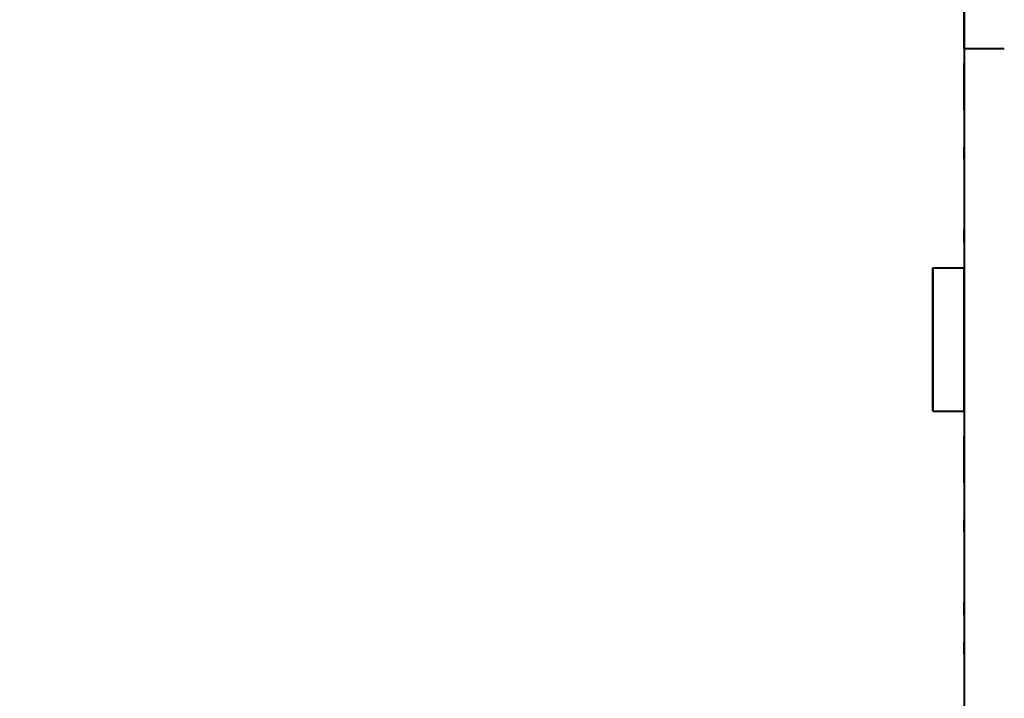
# Model space of a CAD drawing. Units: millimetres. Extents: x -1308 to 15158, y -988 to 7750.
# Drawn here: x 2322 to 2982, y 2790 to 3246 of the extents above; entities that cross this region are included whole.
import ezdxf

# ---------------------------------------------------------------- set-up
doc = ezdxf.new("R2010")
doc.units = ezdxf.units.MM
doc.layers.add('DiKom', color=7, linetype='Continuous')
doc.styles.add('style1', font='arialbd_0.ttf', dxfattribs={"width": 0.8})
doc.dimstyles.new('1-50', dxfattribs={"dimtxt": 600, "dimasz": 200, "dimexe": 100, "dimexo": 0, "dimgap": 200, "dimtad": 1, "dimtxsty": 'style1', "dimcen": 300, "dimclrd": 7, "dimclre": 7, "dimclrt": 7, "dimadec": 1, "dimazin": 2, "dimtfac": 1, "dimtmove": 0, "dimatfit": 2, "dimfxl": 0, "dimlwd": 25, "dimlwe": 18, "dimarcsym": 0})

# ---------------------------------------------------------------- blocks, each defined once
blk = doc.blocks.new('*D1')
at = {"color": 7, "linetype": 'Continuous', "lineweight": 18, "transparency": 16777216}
for p, q in [((6296.79, 5310.6), (6296.79, 541.74)), ((1621.56, 1981.01), (1621.56, 541.74))]:
    blk.add_line(p, q, dxfattribs=at)
at = {"color": 7, "linetype": 'Continuous', "lineweight": 25, "transparency": 16777216}
blk.add_line((5896.79, 641.74), (2021.56, 641.74), dxfattribs=at)
at = {"color": 7, "linetype": 'Continuous', "transparency": 16777216}
for points in [[(2021.56, 708.4), (2021.56, 575.07), (1621.56, 641.74)], [(5896.79, 708.4), (5896.79, 575.07), (6296.79, 641.74)]]:
    blk.add_solid(points, dxfattribs=at)
at = {"layer": 'Defpoints', "color": 0, "linetype": 'Continuous', "transparency": 16777216}
for p in [(6296.79, 5310.6), (1621.56, 1981.01), (1621.56, 641.74)]:
    blk.add_point(p, dxfattribs=at)
at = {"color": 7, "linetype": 'Continuous', "lineweight": 40, "transparency": 16777216, "insert": (3835.29, 1028.08), "char_height": 600, "attachment_point": 5, "style": 'style1'}
blk.add_mtext('4700', dxfattribs=at)
blk = doc.blocks.new('*D2')
at = {"color": 7, "linetype": 'Continuous', "lineweight": 18, "transparency": 16777216}
for p, q in [((5981.79, 5856.2), (415.5, 5856.2)), ((2916.67, 1614.95), (415.5, 1614.95))]:
    blk.add_line(p, q, dxfattribs=at)
at = {"color": 7, "linetype": 'Continuous', "lineweight": 25, "transparency": 16777216}
blk.add_line((515.5, 5456.2), (515.5, 2014.95), dxfattribs=at)
at = {"color": 7, "linetype": 'Continuous', "transparency": 16777216}
for points in [[(448.83, 5456.2), (582.17, 5456.2), (515.5, 5856.2)], [(448.83, 2014.95), (582.17, 2014.95), (515.5, 1614.95)]]:
    blk.add_solid(points, dxfattribs=at)
at = {"layer": 'Defpoints', "color": 0, "linetype": 'Continuous', "transparency": 16777216}
for p in [(5981.79, 5856.2), (515.5, 1614.95), (2916.67, 1614.95)]:
    blk.add_point(p, dxfattribs=at)
at = {"color": 7, "linetype": 'Continuous', "lineweight": 40, "transparency": 16777216, "insert": (129.16, 4613), "char_height": 600, "attachment_point": 5, "rotation": 90, "style": 'style1'}
blk.add_mtext('4200', dxfattribs=at)
blk = doc.blocks.new('*D3')
at = {"layer": 'Defpoints', "color": 0, "transparency": 16777216}
for p in [(8363.03, 5364.44), (96.79, 1702.22), (8363.03, -887.76)]:
    blk.add_point(p, dxfattribs=at)
at = {"layer": 'DiKom', "color": 7, "lineweight": 18, "transparency": 16777216}
for p, q in [((8363.03, 5364.44), (8363.03, -987.76)), ((96.79, 1702.22), (96.79, -987.76))]:
    blk.add_line(p, q, dxfattribs=at)
at = {"layer": 'DiKom', "color": 7, "lineweight": 25, "transparency": 16777216}
blk.add_line((496.79, -887.76), (7963.03, -887.76), dxfattribs=at)
at = {"layer": 'DiKom', "color": 7, "transparency": 16777216}
for points in [[(496.79, -821.1), (496.79, -954.43), (96.79, -887.76)], [(7963.03, -821.1), (7963.03, -954.43), (8363.03, -887.76)]]:
    blk.add_solid(points, dxfattribs=at)
at = {"layer": 'DiKom', "color": 7, "lineweight": 200, "transparency": 16777216, "insert": (3835.29, -501.22), "char_height": 600, "attachment_point": 5, "style": 'style1'}
blk.add_mtext('8300', dxfattribs=at)
blk = doc.blocks.new('*D4')
at = {"layer": 'Defpoints', "color": 0, "transparency": 16777216}
for p in [(-527.71, 7750.08), (6563.03, 7750.08), (4401.18, 156.2)]:
    blk.add_point(p, dxfattribs=at)
at = {"layer": 'DiKom', "color": 7, "lineweight": 18, "transparency": 16777216}
for p, q in [((6563.03, 7750.08), (-627.71, 7750.08)), ((4401.18, 156.2), (-627.71, 156.2))]:
    blk.add_line(p, q, dxfattribs=at)
at = {"layer": 'DiKom', "color": 7, "lineweight": 25, "transparency": 16777216}
blk.add_line((-527.71, 556.2), (-527.71, 7350.08), dxfattribs=at)
at = {"layer": 'DiKom', "color": 7, "transparency": 16777216}
for points in [[(-594.38, 7350.08), (-461.05, 7350.08), (-527.71, 7750.08)], [(-594.38, 556.2), (-461.05, 556.2), (-527.71, 156.2)]]:
    blk.add_solid(points, dxfattribs=at)
at = {"layer": 'DiKom', "color": 7, "lineweight": 200, "transparency": 16777216, "insert": (-914.06, 4537), "char_height": 600, "attachment_point": 5, "rotation": 90, "style": 'style1'}
blk.add_mtext('7600', dxfattribs=at)

msp = doc.modelspace()

# ---------------------------------------------------------------- linework, layer by layer
at = {"color": 7, "linetype": 'Continuous', "lineweight": 40}
for p, q in [((2955.38, 3281.037), (2955.375, 3079.046)), ((2955.383, 3242.038), (2955.383, 3242.039)), ((2955.383, 3242.038), (2955.383, 3242.038)), ((2955.383, 3236.039), (2955.382, 3236.038)), ((2955.383, 3236.039), (2955.383, 3079.046)), ((2955.382, 3234.038), (2955.382, 3079.046)), ((2955.383, 3234.039), (2955.383, 3079.046)), ((2955.41, 3226.191), (2955.399, 2781.049)), ((2955.41, 3226.191), (2982.41, 3226.191)), ((2955.389, 3216.042), (2955.405, 3216.052)), ((2955.389, 3216.042), (2955.405, 3216.042)), ((2955.389, 3207.288), (2955.387, 3127.287)), ((2955.389, 3207.288), (2955.406, 3207.288)), ((2955.406, 3184.806), (2955.404, 3104.805)), ((2955.387, 3127.287), (2955.405, 3127.287)), ((2955.387, 3096.041), (2955.403, 3096.051)), ((2934.399, 3079.046), (2934.386, 3079.038)), ((2934.399, 3079.046), (2955.399, 3079.046)), ((2934.399, 2983.046), (2934.386, 2983.038)), ((2934.386, 2983.038), (2955.386, 2983.038)), ((2934.399, 2983.046), (2955.399, 2983.046)), ((2955.376, 2983.038), (2955.376, 2828.034)), ((2955.377, 2983.038), (2955.377, 2826.035)), ((2955.377, 2983.038), (2955.377, 2828.035)), ((2955.399, 2983.046), (2955.386, 2983.038)), ((2955.383, 2966.039), (2955.399, 2966.048)), ((2955.383, 2966.039), (2955.399, 2966.039)), ((2955.383, 2957.285), (2955.381, 2877.283)), ((2955.383, 2957.285), (2955.4, 2957.285)), ((2955.4, 2934.802), (2955.398, 2854.801)), ((2955.381, 2877.283), (2955.398, 2877.283)), ((2955.381, 2846.037), (2955.397, 2846.047)), ((2955.377, 2826.035), (2955.376, 2826.035)), ((2955.377, 2820.035), (2955.377, 2820.035))]:
    msp.add_line(p, q, dxfattribs=at)
at = {"color": 7, "linetype": 'Continuous', "lineweight": 40, "flags": 128}
for points in [[(2955.41, 3226.191), (2955.41, 3231.227), (2955.41, 3236.445), (2955.41, 3241.827), (2955.41, 3247.354), (2955.41, 3253.005), (2955.41, 3258.762), (2955.41, 3264.603), (2955.411, 3270.507), (2955.411, 3276.454), (2955.411, 3281.055)], [(2955.383, 3242.038), (2955.383, 3241.885), (2955.383, 3241.429), (2955.382, 3240.69), (2955.382, 3239.695), (2955.382, 3238.483), (2955.382, 3237.1), (2955.382, 3235.599), (2955.382, 3234.038)], [(2955.383, 3234.039), (2955.383, 3235.599), (2955.383, 3237.1), (2955.383, 3238.483), (2955.383, 3239.696), (2955.383, 3240.69), (2955.383, 3241.43), (2955.383, 3241.885), (2955.383, 3242.039)], [(2955.389, 3216.042), (2955.389, 3215.894), (2955.389, 3215.453), (2955.389, 3214.724), (2955.389, 3213.719), (2955.389, 3212.452), (2955.389, 3210.943), (2955.389, 3209.213), (2955.389, 3207.288)], [(2955.406, 3184.806), (2955.406, 3187.143), (2955.406, 3189.644), (2955.406, 3192.262), (2955.406, 3194.949), (2955.406, 3197.657), (2955.406, 3200.335), (2955.406, 3202.935), (2955.406, 3205.409), (2955.406, 3207.711), (2955.406, 3209.799), (2955.406, 3211.635), (2955.406, 3213.186), (2955.406, 3214.422), (2955.406, 3215.322), (2955.405, 3215.869), (2955.405, 3216.052)], [(2955.381, 3152.04), (2955.381, 3152.218), (2955.381, 3152.735), (2955.381, 3153.546), (2955.381, 3154.579), (2955.381, 3155.741), (2955.381, 3156.93), (2955.381, 3158.04), (2955.381, 3158.972), (2955.381, 3159.644), (2955.381, 3159.995), (2955.381, 3159.995), (2955.381, 3159.644), (2955.381, 3158.972), (2955.381, 3158.04), (2955.381, 3156.93), (2955.381, 3155.741), (2955.381, 3154.579), (2955.381, 3153.546), (2955.381, 3152.735), (2955.381, 3152.218), (2955.381, 3152.04)], [(2955.387, 3127.287), (2955.387, 3124.95), (2955.387, 3122.449), (2955.387, 3119.831), (2955.387, 3117.144), (2955.387, 3114.436), (2955.387, 3111.758), (2955.387, 3109.158), (2955.387, 3106.685), (2955.387, 3104.383), (2955.387, 3102.294), (2955.387, 3100.458), (2955.387, 3098.907), (2955.387, 3097.671), (2955.387, 3096.771), (2955.387, 3096.224), (2955.387, 3096.041)], [(2955.403, 3096.051), (2955.403, 3096.199), (2955.404, 3096.641), (2955.404, 3097.369), (2955.404, 3098.375), (2955.404, 3099.641), (2955.404, 3101.151), (2955.404, 3102.88), (2955.404, 3104.805)], [(2934.386, 3079.038), (2934.386, 3078.855), (2934.386, 3078.308), (2934.385, 3077.402), (2934.385, 3076.142), (2934.385, 3074.54), (2934.385, 3072.606), (2934.385, 3070.356), (2934.385, 3067.807), (2934.385, 3064.978), (2934.384, 3061.891), (2934.384, 3058.568), (2934.384, 3055.037), (2934.384, 3051.322), (2934.384, 3047.454), (2934.384, 3043.46), (2934.384, 3039.372), (2934.384, 3035.22), (2934.384, 3031.037), (2934.384, 3026.853), (2934.384, 3022.701), (2934.384, 3018.613), (2934.384, 3014.62), (2934.384, 3010.751), (2934.384, 3007.037), (2934.384, 3003.505), (2934.384, 3000.183), (2934.385, 2997.096), (2934.385, 2994.267), (2934.385, 2991.718), (2934.385, 2989.468), (2934.385, 2987.534), (2934.385, 2985.932), (2934.385, 2984.673), (2934.386, 2983.767), (2934.386, 2983.22), (2934.386, 2983.038)], [(2934.399, 2983.046), (2934.399, 2983.229), (2934.4, 2983.775), (2934.4, 2984.682), (2934.4, 2985.941), (2934.4, 2987.543), (2934.4, 2989.477), (2934.4, 2991.727), (2934.4, 2994.276), (2934.401, 2997.105), (2934.401, 3000.193), (2934.401, 3003.515), (2934.401, 3007.047), (2934.401, 3010.761), (2934.401, 3014.63), (2934.401, 3018.623), (2934.401, 3022.712), (2934.401, 3026.863), (2934.401, 3031.047), (2934.401, 3035.23), (2934.401, 3039.382), (2934.401, 3043.47), (2934.401, 3047.464), (2934.401, 3051.332), (2934.401, 3055.047), (2934.401, 3058.578), (2934.401, 3061.9), (2934.401, 3064.988), (2934.4, 3067.817), (2934.4, 3070.366), (2934.4, 3072.616), (2934.4, 3074.549), (2934.4, 3076.151), (2934.4, 3077.41), (2934.4, 3078.317), (2934.399, 3078.863), (2934.399, 3079.046)], [(2955.399, 2983.046), (2955.399, 2983.229), (2955.4, 2983.775), (2955.4, 2984.682), (2955.4, 2985.941), (2955.4, 2987.543), (2955.4, 2989.477), (2955.4, 2991.727), (2955.4, 2994.276), (2955.401, 2997.105), (2955.401, 3000.193), (2955.401, 3003.515), (2955.401, 3007.047), (2955.401, 3010.761), (2955.401, 3014.63), (2955.401, 3018.623), (2955.401, 3022.712), (2955.401, 3026.863), (2955.401, 3031.047), (2955.401, 3035.23), (2955.401, 3039.382), (2955.401, 3043.47), (2955.401, 3047.464), (2955.401, 3051.332), (2955.401, 3055.047), (2955.401, 3058.578), (2955.401, 3061.9), (2955.401, 3064.988), (2955.4, 3067.817), (2955.4, 3070.366), (2955.4, 3072.616), (2955.4, 3074.549), (2955.4, 3076.151), (2955.4, 3077.41), (2955.4, 3078.317), (2955.399, 3078.863), (2955.399, 3079.046)], [(2934.387, 3027.038), (2934.387, 3027.216), (2934.387, 3027.733), (2934.387, 3028.544), (2934.387, 3029.577), (2934.387, 3030.739), (2934.387, 3031.928), (2934.387, 3033.038), (2934.387, 3033.97), (2934.387, 3034.642), (2934.387, 3034.993), (2934.386, 3034.993), (2934.386, 3034.642), (2934.386, 3033.97), (2934.386, 3033.038), (2934.386, 3031.928), (2934.386, 3030.739), (2934.386, 3029.577), (2934.386, 3028.544), (2934.386, 3027.733), (2934.386, 3027.216), (2934.387, 3027.038)], [(2934.399, 3027.045), (2934.399, 3027.223), (2934.399, 3027.74), (2934.399, 3028.551), (2934.399, 3029.584), (2934.399, 3030.746), (2934.399, 3031.936), (2934.399, 3033.045), (2934.399, 3033.978), (2934.399, 3034.649), (2934.399, 3035.001), (2934.399, 3035.001), (2934.399, 3034.649), (2934.399, 3033.977), (2934.399, 3033.045), (2934.399, 3031.935), (2934.398, 3030.746), (2934.399, 3029.584), (2934.399, 3028.551), (2934.399, 3027.74), (2934.399, 3027.223), (2934.399, 3027.045)], [(2955.373, 2983.038), (2955.373, 2979.795), (2955.373, 2967.407), (2955.373, 2954.873), (2955.372, 2942.202), (2955.372, 2929.404), (2955.372, 2916.488), (2955.372, 2903.464), (2955.372, 2890.341), (2955.372, 2877.128), (2955.372, 2863.837), (2955.372, 2850.476), (2955.372, 2837.055), (2955.371, 2823.584), (2955.371, 2810.074), (2955.371, 2796.533), (2955.371, 2782.973), (2955.371, 2781.03)], [(2955.383, 2966.039), (2955.383, 2965.891), (2955.383, 2965.449), (2955.383, 2964.72), (2955.383, 2963.715), (2955.383, 2962.448), (2955.383, 2960.939), (2955.383, 2959.209), (2955.383, 2957.285)], [(2955.4, 2934.802), (2955.4, 2937.14), (2955.4, 2939.64), (2955.4, 2942.258), (2955.4, 2944.946), (2955.4, 2947.653), (2955.4, 2950.332), (2955.4, 2952.931), (2955.4, 2955.405), (2955.4, 2957.707), (2955.4, 2959.795), (2955.4, 2961.632), (2955.4, 2963.182), (2955.4, 2964.419), (2955.399, 2965.319), (2955.399, 2965.865), (2955.399, 2966.048)], [(2955.375, 2902.036), (2955.375, 2902.214), (2955.375, 2902.731), (2955.375, 2903.542), (2955.375, 2904.575), (2955.375, 2905.737), (2955.375, 2906.926), (2955.375, 2908.036), (2955.375, 2908.969), (2955.375, 2909.64), (2955.375, 2909.992), (2955.375, 2909.992), (2955.375, 2909.64), (2955.375, 2908.969), (2955.375, 2908.036), (2955.375, 2906.926), (2955.375, 2905.737), (2955.375, 2904.575), (2955.375, 2903.542), (2955.375, 2902.731), (2955.375, 2902.214), (2955.375, 2902.036)], [(2955.381, 2877.283), (2955.381, 2874.946), (2955.381, 2872.446), (2955.381, 2869.828), (2955.381, 2867.14), (2955.381, 2864.433), (2955.381, 2861.754), (2955.381, 2859.155), (2955.381, 2856.681), (2955.381, 2854.379), (2955.381, 2852.291), (2955.381, 2850.454), (2955.381, 2848.904), (2955.381, 2847.667), (2955.381, 2846.767), (2955.381, 2846.221), (2955.381, 2846.037)], [(2955.397, 2846.047), (2955.397, 2846.195), (2955.397, 2846.637), (2955.398, 2847.366), (2955.398, 2848.371), (2955.398, 2849.637), (2955.398, 2851.147), (2955.398, 2852.877), (2955.398, 2854.801)], [(2955.376, 2828.034), (2955.376, 2826.474), (2955.376, 2824.973), (2955.376, 2823.59), (2955.376, 2822.378), (2955.376, 2821.383), (2955.376, 2820.644), (2955.377, 2820.188), (2955.377, 2820.035)], [(2955.377, 2820.035), (2955.377, 2820.189), (2955.377, 2820.644), (2955.377, 2821.383), (2955.377, 2822.378), (2955.377, 2823.59), (2955.377, 2824.974), (2955.377, 2826.474), (2955.377, 2828.035)]]:
    msp.add_lwpolyline(points, dxfattribs=at)

# ---------------------------------------------------------------- dimensions: what is measured, and where the dimension line sits
at = {"color": 7, "linetype": 'Continuous', "lineweight": 40}
dim = msp.add_linear_dim(base=(515.5, 1614.952), p1=(5981.785, 5856.197), p2=(2916.667, 1614.952), angle=90, text='4200', dimstyle='1-50', override={"dimasz": 400, "dimgap": 80}, dxfattribs=at)
dim.commit()
dim.dimension.update_dxf_attribs({"geometry": '*D2', "text_midpoint": (515.5, 4613), "dimtype": 160})
dim = msp.add_linear_dim(base=(1621.557, 641.736), p1=(6296.785, 5310.601), p2=(1621.557, 1981.013), text='4700', dimstyle='1-50', override={"dimasz": 400, "dimgap": 80}, dxfattribs=at)
dim.commit()
dim.dimension.update_dxf_attribs({"geometry": '*D1', "text_midpoint": (3835.285, 641.736), "dimtype": 160})
at = {"layer": 'DiKom', "color": 3, "lineweight": 200}
dim = msp.add_linear_dim(base=(-527.715, 7750.078), p1=(4401.177, 156.197), p2=(6563.029, 7750.078), angle=90, text='7600', dimstyle='1-50', override={"dimasz": 400, "dimgap": 80}, dxfattribs=at)
dim.commit()
dim.dimension.update_dxf_attribs({"geometry": '*D4', "text_midpoint": (-527.715, 4537), "dimtype": 160})
dim = msp.add_linear_dim(base=(8363.029, -887.764), p1=(96.785, 1702.22), p2=(8363.029, 5364.438), text='8300', dimstyle='1-50', override={"dimasz": 400, "dimgap": 80}, dxfattribs=at)
dim.commit()
dim.dimension.update_dxf_attribs({"geometry": '*D3', "text_midpoint": (3835.285, -887.764), "dimtype": 160})

doc.saveas('drawing.dxf')
